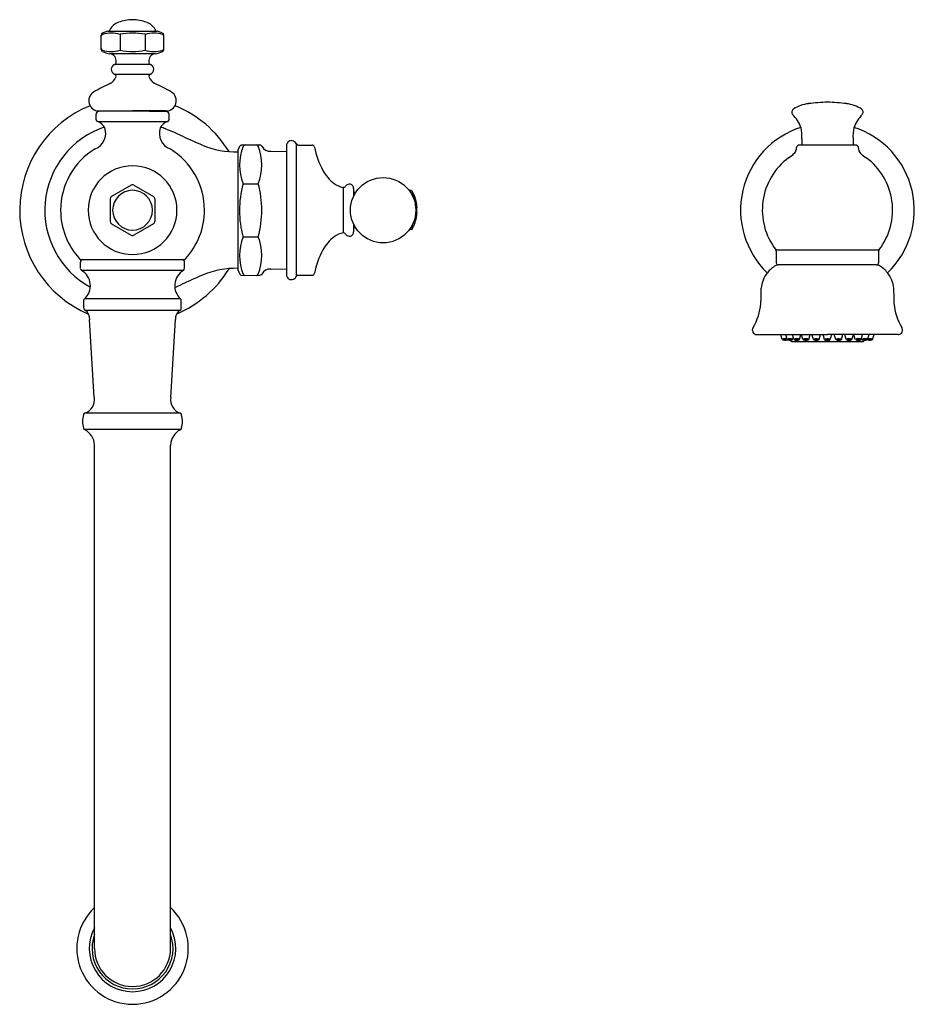
# Model space of a CAD drawing. Units: inches. Extents: x 353.9 to 364.2, y 7.6 to 19.
import ezdxf

# ---------------------------------------------------------------- set-up
doc = ezdxf.new("R2010")
doc.units = ezdxf.units.IN
doc.header["$LTSCALE"] = 0.64311
doc.header["$MEASUREMENT"] = 0
doc.layers.get('0').update_dxf_attribs({"color": 255, "linetype": 'CONTINUOUS'})
doc.layers.get('Defpoints').update_dxf_attribs({"linetype": 'CONTINUOUS'})
doc.styles.get("Standard").update_dxf_attribs({"font": 'txt', "width": 0.8})

msp = doc.modelspace()

# ---------------------------------------------------------------- linework, layer by layer
for p, q in [((354.878, 18.832), (355.444, 18.832)), ((354.799, 18.623), (354.799, 18.789)), ((355.017, 18.797), (355.017, 18.615)), ((355.305, 18.797), (355.305, 18.615)), ((355.523, 18.623), (355.523, 18.789)), ((355.423, 18.571), (354.898, 18.571)), ((355.367, 18.449), (354.954, 18.449)), ((354.952, 18.34), (355.37, 18.34)), ((355.161, 17.916), (354.77, 17.909)), ((354.774, 17.916), (355.161, 17.916)), ((354.976, 17.913), (354.976, 17.916)), ((355.161, 17.916), (355.551, 17.909)), ((355.548, 17.916), (355.161, 17.916)), ((355.346, 17.913), (355.346, 17.916)), ((354.741, 17.814), (354.741, 17.879)), ((355.581, 17.814), (355.581, 17.879)), ((354.76, 17.793), (355.562, 17.793)), ((362.866, 17.594), (362.866, 17.522)), ((363.456, 17.594), (363.456, 17.522)), ((356.377, 17.47), (356.399, 17.513)), ((356.377, 16.077), (356.377, 17.469)), ((356.407, 17.518), (356.412, 17.526)), ((356.412, 17.526), (356.625, 17.523)), ((356.939, 16.009), (356.939, 17.536)), ((357.043, 17.538), (357.043, 16.007)), ((357.064, 17.522), (357.233, 17.522)), ((363.487, 17.522), (362.835, 17.522)), ((356.752, 17.452), (356.939, 17.449)), ((355.146, 17.061), (354.918, 16.93)), ((355.176, 17.061), (355.403, 16.93)), ((356.434, 17.075), (356.608, 17.077)), ((357.584, 17.035), (357.584, 16.51)), ((357.706, 17.022), (357.706, 16.933)), ((354.903, 16.904), (354.903, 16.641)), ((355.418, 16.904), (355.418, 16.641)), ((357.73, 16.976), (357.706, 16.976)), ((358.368, 16.998), (358.346, 16.998)), ((358.379, 16.991), (358.379, 16.945)), ((358.388, 16.936), (358.388, 16.927)), ((354.918, 16.615), (355.146, 16.484)), ((355.403, 16.615), (355.176, 16.484)), ((357.706, 16.611), (357.706, 16.522)), ((357.729, 16.569), (357.706, 16.569)), ((358.379, 16.598), (358.379, 16.554)), ((356.434, 16.465), (356.607, 16.465)), ((358.368, 16.548), (358.347, 16.548)), ((362.565, 16.317), (363.756, 16.317)), ((362.572, 16.299), (362.572, 16.166)), ((363.75, 16.299), (363.75, 16.166)), ((354.561, 16.099), (354.561, 16.173)), ((354.573, 16.203), (355.749, 16.203)), ((355.761, 16.099), (355.761, 16.173)), ((363.727, 16.143), (362.595, 16.143)), ((355.748, 16.079), (354.574, 16.079)), ((356.377, 16.075), (356.399, 16.032)), ((356.407, 16.026), (356.412, 16.018)), ((356.412, 16.018), (356.625, 16.022)), ((356.752, 16.093), (356.939, 16.096)), ((357.064, 16.022), (357.232, 16.022)), ((354.599, 15.643), (354.599, 15.735)), ((355.715, 15.751), (354.607, 15.751)), ((355.722, 15.643), (355.722, 15.735)), ((354.612, 15.619), (355.71, 15.619)), ((354.721, 14.613), (354.667, 15.515)), ((355.6, 14.613), (355.654, 15.515)), ((362.347, 15.339), (363.161, 15.339)), ((362.641, 15.284), (362.625, 15.339)), ((362.697, 15.283), (362.681, 15.339)), ((362.773, 15.282), (362.757, 15.339)), ((362.839, 15.282), (362.856, 15.339)), ((362.879, 15.282), (362.862, 15.339)), ((362.945, 15.282), (362.961, 15.339)), ((363, 15.281), (362.983, 15.339)), ((363.065, 15.281), (363.082, 15.339)), ((363.128, 15.281), (363.111, 15.339)), ((363.975, 15.339), (363.161, 15.339)), ((363.194, 15.281), (363.211, 15.339)), ((363.256, 15.281), (363.239, 15.339)), ((363.322, 15.281), (363.339, 15.339)), ((363.377, 15.282), (363.36, 15.339)), ((363.443, 15.282), (363.46, 15.339)), ((363.482, 15.282), (363.466, 15.339)), ((363.548, 15.282), (363.565, 15.339)), ((363.624, 15.283), (363.641, 15.339)), ((363.681, 15.284), (363.697, 15.339)), ((362.738, 15.271), (362.738, 15.277)), ((362.748, 15.261), (363.574, 15.261)), ((362.763, 15.283), (362.768, 15.3)), ((363.558, 15.283), (363.554, 15.3)), ((363.584, 15.271), (363.584, 15.277)), ((355.71, 14.435), (354.612, 14.435)), ((355.712, 14.245), (354.61, 14.245)), ((354.723, 8.27), (354.723, 14.067)), ((355.598, 8.27), (355.598, 14.067))]:
    msp.add_line(p, q)
msp.add_circle((358.046, 16.772), 0.376)
for centre, radius, start, end in [((355.163, 18.512), 0.454, 90.2419, 111.0499), ((355.159, 18.512), 0.454, 68.9501, 89.7581), ((354.933, 18.555), 0.283, 101.3116, 114.9972), ((354.877, 18.857), 0.0248, 272.981, 350.792), ((355.058, 18.765), 0.18, 108.9028, 150.7144), ((355.264, 18.765), 0.18, 29.2856, 71.0972), ((355.445, 18.857), 0.0248, 189.208, 267.019), ((355.388, 18.555), 0.283, 65.0028, 78.6884), ((354.824, 18.789), 0.025, 114.4659, 179.9922), ((354.824, 18.775), 0.0244, 115.3258, 179.7343), ((354.915, 18.451), 0.36, 73.5766, 106.4245), ((355.16, 18.111), 0.701, 89.8992, 101.7594), ((355.162, 18.111), 0.701, 78.2406, 90.1008), ((355.407, 18.451), 0.36, 73.5755, 106.4234), ((355.498, 18.789), 0.025, 0.0078, 65.5341), ((355.498, 18.775), 0.0244, 0.2657, 64.6742), ((354.824, 18.637), 0.0245, 180.2308, 245.4074), ((354.824, 18.623), 0.025, 180.0073, 244.3496), ((354.915, 18.968), 0.368, 253.9362, 286.0636), ((354.949, 18.86), 0.293, 242.4071, 260.0178), ((355.162, 19.337), 0.737, 258.6715, 269.9316), ((355.16, 19.337), 0.737, 270.0684, 281.3285), ((355.406, 18.968), 0.368, 253.9364, 286.0638), ((355.373, 18.86), 0.293, 279.9822, 297.5929), ((355.498, 18.637), 0.0245, 294.5926, 359.7692), ((355.498, 18.623), 0.025, 295.6504, 359.9927), ((354.898, 18.498), 0.0737, 36.2752, 89.8474), ((354.851, 18.48), 0.123, 359.1397, 29.7991), ((355.471, 18.48), 0.123, 150.2009, 180.8603), ((355.424, 18.498), 0.0737, 90.1526, 143.7248), ((354.974, 18.394), 0.0583, 110.2007, 247.637), ((354.945, 18.476), 0.0287, 288.251, 4.8588), ((355.376, 18.476), 0.0287, 175.1412, 251.749), ((355.347, 18.394), 0.0583, 292.363, 69.7993), ((354.841, 18.354), 0.138, 297.3733, 338.2401), ((354.946, 18.315), 0.0259, 332.3663, 76.8697), ((355.375, 18.315), 0.0259, 103.1303, 207.6337), ((355.48, 18.354), 0.138, 201.7599, 242.6267), ((355.97, 15.955), 2.514, 115.068, 120.0129), ((354.352, 15.955), 2.514, 59.9871, 64.932), ((354.774, 18.032), 0.117, 121.908, 270), ((355.548, 18.032), 0.117, 270, 58.092), ((355.161, 16.772), 1.299, 112.1089, 247.0593), ((355.161, 16.772), 1.299, 31.2573, 67.8911), ((362.796, 17.901), 0.0447, 127.2012, 217.7364), ((362.988, 17.593), 0.408, 96.5168, 122.5488), ((363.213, 15.865), 2.151, 91.3863, 97.2355), ((363.109, 15.865), 2.151, 82.7645, 88.6137), ((363.333, 17.593), 0.408, 57.4512, 83.4832), ((363.526, 17.901), 0.0447, 322.2636, 52.7988), ((354.771, 17.879), 0.03, 91.0015, 179.9848), ((354.766, 17.817), 0.0254, 187.2982, 255.1784), ((355.551, 17.879), 0.03, 0.0152, 88.9985), ((355.556, 17.817), 0.0254, 284.8216, 352.7018), ((362.446, 17.567), 0.439, 21.0389, 44.2962), ((363.876, 17.567), 0.439, 135.7038, 158.9611), ((355.161, 16.772), 1.01, 108.7645, 241.2477), ((354.661, 17.657), 0.191, 291.0103, 19.1796), ((354.699, 17.643), 0.162, 28.3983, 67.9184), ((355.661, 17.657), 0.191, 160.8204, 248.9897), ((355.623, 17.643), 0.162, 112.0816, 151.6017), ((355.161, 16.772), 1.01, 68.0329, 71.2355), ((354.547, 15.109), 2.782, 64.8014, 69.1162), ((363.161, 16.773), 1, 107.7485, 226.1956), ((362.317, 17.62), 0.55, 357.3281, 11.0525), ((364.005, 17.62), 0.55, 168.9475, 182.6719), ((363.161, 16.773), 1, 313.8044, 72.2515), ((358.387, 23.272), 6.239, 244.8072, 247.1622), ((355.162, 16.772), 0.829, 121.4468, 179.972), ((355.16, 16.772), 0.829, 0.028, 58.5532), ((356.36, 18.46), 1.018, 247.1622, 270.9074), ((356.383, 17.467), 0.00669, 148.7238, 162.3553), ((356.979, 17.291), 0.586, 158.4077, 201.5923), ((356.409, 17.507), 0.0115, 100.4964, 147.4442), ((356.486, 17.464), 0.0677, 114.5258, 140.9719), ((356.582, 17.493), 0.0305, 31.3356, 86.9489), ((356.063, 17.293), 0.586, 338.4077, 21.5923), ((356.624, 17.493), 0.03, 33.5981, 89), ((356.743, 17.556), 0.105, 206.5122, 275.1679), ((356.975, 17.529), 0.036, 135.4975, 168.8458), ((356.991, 17.516), 0.0569, 23.1905, 137.5293), ((357.067, 17.548), 0.0253, 202.2458, 264.011), ((357.229, 17.497), 0.0259, 1.446, 81.8042), ((358.109, 17.658), 0.869, 190.6508, 209.4624), ((362.699, 17.496), 0.107, 316.3945, 358.7689), ((362.835, 17.492), 0.03, 90, 176.9264), ((363.487, 17.492), 0.03, 3.0736, 90), ((363.623, 17.496), 0.107, 181.2311, 223.6055), ((363.161, 16.773), 0.75, 126.634, 217.4066), ((362.438, 17.793), 0.501, 303.3444, 312.3795), ((363.884, 17.793), 0.501, 227.6205, 236.6556), ((363.161, 16.773), 0.75, 322.5934, 53.366), ((355.161, 16.772), 0.511, 90, 270), ((355.161, 16.772), 0.511, 270, 90), ((357.735, 17.429), 0.431, 207.3555, 234.2237), ((355.161, 17.035), 0.03, 90, 120.0001), ((355.161, 17.035), 0.03, 59.9999, 90), ((357.536, 16.77), 1.144, 164.5352, 195.4648), ((355.505, 16.772), 1.144, 344.5352, 15.4648), ((357.621, 17.258), 0.226, 232.2711, 260.4591), ((357.588, 17.065), 0.03, 261.699, 328.1541), ((357.656, 17.022), 0.05, 0.0007, 148.1541), ((354.933, 16.904), 0.03, 119.9999, 180.0002), ((355.161, 16.772), 0.229, 90, 270), ((355.161, 16.772), 0.229, 270, 90), ((355.388, 16.904), 0.03, 359.9998, 60.0001), ((358.368, 16.985), 0.0125, 30.1217, 90), ((358.002, 16.773), 0.436, 8.4009, 30.1174), ((358.399, 16.937), 0.0106, 157.6504, 183.2798), ((358.386, 16.943), 0.00376, 325.6773, 351.4397), ((358.188, 16.797), 0.249, 9.1738, 35.8496), ((358.189, 16.737), 0.247, 8.3192, 23.1756), ((358.208, 16.803), 0.228, 352.2032, 8.2847), ((355.161, 16.772), 0.828, 180.0006, 222.5638), ((355.161, 16.772), 0.828, 317.4362, 359.9994), ((358.002, 16.773), 0.436, 329.8828, 351.5996), ((358.15, 16.746), 0.286, 352.5221, 358.9244), ((358.118, 16.736), 0.318, 0.9172, 6.6599), ((354.933, 16.641), 0.03, 180, 240), ((355.388, 16.641), 0.03, 300, 0), ((355.161, 16.51), 0.03, 240, 270), ((355.161, 16.51), 0.03, 270, 300), ((356.975, 16.25), 0.583, 158.285, 201.715), ((356.066, 16.252), 0.583, 338.285, 21.715), ((357.735, 16.116), 0.431, 125.7763, 152.6445), ((357.621, 16.288), 0.225, 99.3977, 127.7786), ((357.588, 16.48), 0.0297, 31.6706, 98.7866), ((357.656, 16.522), 0.05, 211.8494, 359.9939), ((358.368, 16.56), 0.0125, 270, 329.8848), ((358.109, 15.887), 0.869, 150.5376, 169.3492), ((362.542, 16.299), 0.03, 0, 37.4172), ((363.78, 16.299), 0.03, 142.5828, 180), ((354.571, 16.229), 0.0263, 218.8983, 273.5789), ((354.591, 16.173), 0.03, 90.9921, 179.9871), ((355.731, 16.173), 0.03, 0.0129, 89.0079), ((355.75, 16.229), 0.0263, 266.4211, 321.1017), ((356.36, 15.085), 1.018, 89.0926, 112.8378), ((362.739, 15.835), 0.346, 119.9157, 141.3043), ((362.597, 16.082), 0.0602, 91.2928, 120.3559), ((362.595, 16.166), 0.0236, 180, 270), ((363.727, 16.166), 0.0236, 270, 0), ((363.725, 16.082), 0.0602, 59.6441, 88.7072), ((363.583, 15.835), 0.346, 38.6957, 60.0843), ((354.586, 16.101), 0.025, 186.1283, 241.687), ((354.473, 15.903), 0.203, 311.4111, 60.168), ((355.849, 15.903), 0.203, 119.832, 228.5889), ((355.161, 16.772), 1.299, 292.9407, 328.7437), ((358.387, 10.273), 6.239, 112.8378, 115.1928), ((355.736, 16.101), 0.025, 298.313, 353.8717), ((356.389, 16.08), 0.0129, 196.0105, 204.4685), ((356.409, 16.038), 0.0115, 212.5558, 259.5036), ((356.46, 16.05), 0.0305, 211.3356, 266.9487), ((356.46, 16.05), 0.0305, 211.3356, 266.9489), ((356.582, 16.052), 0.0305, 273.0513, 328.6644), ((356.582, 16.052), 0.0305, 273.0511, 328.6644), ((356.624, 16.052), 0.03, 271, 326.4019), ((356.743, 15.989), 0.105, 84.8321, 153.4878), ((356.975, 16.016), 0.0359, 190.9534, 224.5526), ((356.991, 16.029), 0.0569, 222.4707, 336.8095), ((357.067, 15.997), 0.0253, 97.0295, 157.7542), ((357.229, 16.048), 0.0259, 277.3433, 358.554), ((362.736, 15.841), 0.34, 141.8875, 174.4406), ((363.586, 15.841), 0.34, 5.5594, 38.1125), ((354.547, 18.436), 2.782, 293.2985, 295.1986), ((355.598, 15.895), 6.8, 358.3284, 359.8266), ((370.723, 15.895), 6.8, 180.1734, 181.6716), ((354.624, 15.733), 0.0246, 132.7385, 175.0151), ((355.698, 15.733), 0.0246, 4.9849, 47.2615), ((361.736, 15.759), 0.662, 329.3877, 354.5905), ((364.586, 15.759), 0.662, 185.4095, 210.6123), ((354.629, 15.643), 0.0295, 180.4682, 234.3705), ((354.56, 15.524), 0.108, 354.7805, 61.3874), ((355.762, 15.524), 0.108, 118.6126, 185.2195), ((355.693, 15.643), 0.0295, 305.6295, 359.5318), ((362.348, 15.391), 0.0525, 144.533, 268.4836), ((363.973, 15.391), 0.0525, 271.5164, 35.467), ((362.66, 15.26), 0.0305, 97.2681, 128.871), ((362.661, 15.314), 0.0363, 236.8869, 263.5784), ((362.676, 15.121), 0.171, 90.6308, 96.5679), ((362.674, 15.245), 0.0433, 65.4573, 114.619), ((362.674, 15.324), 0.0435, 245.6032, 294.4732), ((362.694, 15.744), 0.468, 265.4563, 267.5648), ((362.672, 15.121), 0.171, 83.4321, 89.3692), ((362.654, 15.744), 0.468, 272.4352, 274.5437), ((362.687, 15.314), 0.0363, 276.4216, 293.9086), ((362.688, 15.26), 0.0305, 74.8846, 82.7319), ((362.717, 15.259), 0.0305, 97.2681, 128.871), ((362.717, 15.314), 0.0363, 236.8869, 263.5784), ((362.73, 15.244), 0.0433, 65.4573, 114.619), ((362.73, 15.323), 0.0435, 245.6032, 294.4732), ((362.732, 15.12), 0.171, 90.6308, 96.5679), ((362.75, 15.744), 0.468, 265.4563, 267.5648), ((362.729, 15.12), 0.171, 83.4321, 89.3692), ((362.711, 15.744), 0.468, 272.4352, 274.5437), ((362.748, 15.271), 0.01, 180.25, 270), ((362.744, 15.259), 0.0305, 51.129, 82.7319), ((362.744, 15.314), 0.0363, 276.4216, 303.1131), ((362.793, 15.258), 0.0305, 97.2681, 128.871), ((362.793, 15.313), 0.0363, 236.8869, 263.5784), ((362.806, 15.243), 0.0433, 65.4573, 114.619), ((362.806, 15.322), 0.0435, 245.6032, 294.4732), ((362.808, 15.119), 0.171, 90.6308, 96.5679), ((362.826, 15.743), 0.468, 265.4563, 267.5648), ((362.804, 15.119), 0.171, 83.4321, 89.3692), ((362.786, 15.743), 0.468, 272.4352, 274.5437), ((362.819, 15.313), 0.0363, 276.4216, 303.1131), ((362.82, 15.258), 0.0305, 51.129, 82.7319), ((362.898, 15.258), 0.0305, 97.2681, 128.871), ((362.899, 15.312), 0.0363, 236.8869, 263.5784), ((362.914, 15.119), 0.171, 90.6308, 96.5679), ((362.912, 15.243), 0.0433, 65.4573, 114.619), ((362.912, 15.322), 0.0435, 245.6032, 294.4732), ((362.932, 15.742), 0.468, 265.4563, 267.5648), ((362.91, 15.119), 0.171, 83.4321, 89.3692), ((362.892, 15.742), 0.468, 272.4352, 274.5437), ((362.925, 15.258), 0.0305, 51.129, 82.7319), ((362.925, 15.312), 0.0363, 276.4216, 303.1131), ((363.019, 15.257), 0.0305, 97.2681, 128.871), ((363.019, 15.312), 0.0363, 236.8869, 263.5784), ((363.034, 15.118), 0.171, 90.6308, 96.5679), ((363.033, 15.242), 0.0433, 65.4573, 114.619), ((363.032, 15.321), 0.0435, 245.6032, 294.4732), ((363.052, 15.742), 0.468, 265.4563, 267.5648), ((363.031, 15.118), 0.171, 83.4321, 89.3692), ((363.013, 15.742), 0.468, 272.4352, 274.5437), ((363.046, 15.257), 0.0305, 51.129, 82.7319), ((363.046, 15.312), 0.0363, 276.4216, 303.1131), ((363.147, 15.257), 0.0305, 97.2681, 128.871), ((363.148, 15.311), 0.0363, 236.8869, 263.5784), ((363.163, 15.118), 0.171, 90.6308, 96.5679), ((363.161, 15.242), 0.0433, 65.4573, 114.619), ((363.161, 15.321), 0.0435, 245.6032, 294.4732), ((363.181, 15.742), 0.468, 265.4563, 267.5648), ((363.159, 15.118), 0.171, 83.4321, 89.3692), ((363.141, 15.742), 0.468, 272.4352, 274.5437), ((363.175, 15.257), 0.0305, 51.129, 82.7319), ((363.174, 15.311), 0.0363, 276.4216, 303.1131), ((363.275, 15.257), 0.0305, 97.2681, 128.871), ((363.276, 15.312), 0.0363, 236.8869, 263.5784), ((363.289, 15.242), 0.0433, 65.381, 114.5427), ((363.289, 15.321), 0.0435, 245.5268, 294.3968), ((363.291, 15.118), 0.171, 90.6308, 96.5679), ((363.309, 15.742), 0.468, 265.4563, 267.5648), ((363.287, 15.118), 0.171, 83.4321, 89.3692), ((363.269, 15.742), 0.468, 272.4352, 274.5437), ((363.302, 15.312), 0.0363, 276.4216, 303.1131), ((363.303, 15.257), 0.0305, 51.129, 82.7319), ((363.396, 15.258), 0.0305, 97.2681, 128.871), ((363.397, 15.312), 0.0363, 236.8869, 263.5784), ((363.412, 15.119), 0.171, 90.6308, 96.5679), ((363.41, 15.243), 0.0433, 65.381, 114.5427), ((363.41, 15.322), 0.0435, 245.5268, 294.3968), ((363.43, 15.742), 0.468, 265.4563, 267.5648), ((363.408, 15.119), 0.171, 83.4321, 89.3692), ((363.39, 15.742), 0.468, 272.4352, 274.5437), ((363.423, 15.312), 0.0363, 276.4216, 303.1131), ((363.424, 15.258), 0.0305, 51.129, 82.7319), ((363.502, 15.258), 0.0305, 97.2681, 128.871), ((363.502, 15.313), 0.0363, 236.8869, 263.5784), ((363.515, 15.243), 0.0433, 65.381, 114.5427), ((363.515, 15.322), 0.0435, 245.5268, 294.3968), ((363.517, 15.119), 0.171, 90.6308, 96.5679), ((363.535, 15.743), 0.468, 265.4563, 267.5648), ((363.514, 15.119), 0.171, 83.4321, 89.3692), ((363.496, 15.743), 0.468, 272.4352, 274.5437), ((363.529, 15.258), 0.0305, 51.129, 82.7319), ((363.529, 15.313), 0.0363, 276.4216, 303.1131), ((363.578, 15.259), 0.0305, 97.2681, 128.871), ((363.578, 15.314), 0.0363, 236.8869, 263.5784), ((363.591, 15.244), 0.0433, 65.381, 114.5427), ((363.591, 15.323), 0.0435, 245.5268, 294.3968), ((363.593, 15.12), 0.171, 90.6308, 96.5679), ((363.611, 15.744), 0.468, 265.4563, 267.5648), ((363.574, 15.271), 0.01, 270, 359.75), ((363.589, 15.12), 0.171, 83.4321, 89.3692), ((363.571, 15.744), 0.468, 272.4352, 274.5437), ((363.604, 15.314), 0.0363, 276.4216, 303.1131), ((363.605, 15.259), 0.0305, 51.129, 82.7319), ((363.635, 15.314), 0.0363, 246.0914, 263.5784), ((363.634, 15.26), 0.0305, 97.2681, 105.1154), ((363.65, 15.121), 0.171, 90.6308, 96.5679), ((363.648, 15.245), 0.0433, 65.381, 114.5427), ((363.648, 15.324), 0.0435, 245.5268, 294.3968), ((363.668, 15.744), 0.468, 265.4563, 267.5648), ((363.646, 15.121), 0.171, 83.4321, 89.3692), ((363.628, 15.744), 0.468, 272.4352, 274.5437), ((363.662, 15.26), 0.0305, 51.129, 82.7319), ((363.661, 15.314), 0.0363, 276.4216, 303.1131), ((354.558, 14.591), 0.165, 289.1618, 7.7424), ((355.764, 14.591), 0.165, 172.2576, 250.8382), ((354.878, 14.34), 0.292, 164.931, 195.4209), ((354.621, 14.412), 0.0253, 111.176, 169.8718), ((355.7, 14.412), 0.0253, 10.1282, 68.824), ((355.443, 14.34), 0.292, 344.5791, 15.069), ((354.623, 14.268), 0.0266, 192.6799, 241.7493), ((354.518, 14.061), 0.205, 1.6312, 63.34), ((355.804, 14.061), 0.205, 116.66, 178.3688), ((355.699, 14.268), 0.0266, 298.2507, 347.3201), ((355.162, 8.27), 0.643, 132.9523, 269.9383), ((355.16, 8.27), 0.643, 270.0617, 47.0477), ((355.161, 8.27), 0.498, 151.4636, 270), ((355.161, 8.27), 0.498, 270, 28.5364), ((355.161, 8.27), 0.466, 160.0263, 270), ((355.161, 8.27), 0.466, 270, 19.9737), ((355.161, 8.27), 0.438, 180, 270), ((355.161, 8.27), 0.438, 270, 0)]:
    msp.add_arc(centre, radius, start, end)

# ---------------------------------------------------------------- texts
at = {"layer": 'Defpoints'}
for tag, p, s in [('MODELNUMBER', (355.158, 16.778), 'K-99265'), ('TRADENAME', (355.158, 16.777), 'ARTIFACTS'), ('PRODUCT', (355.158, 16.775), 'KITCHEN SINK FAUCET'), ('MATERIAL', (355.158, 16.773), 'METAL')]:
    msp.add_attdef(tag, p, s, height=0.001, dxfattribs=at)

doc.saveas('drawing.dxf')
